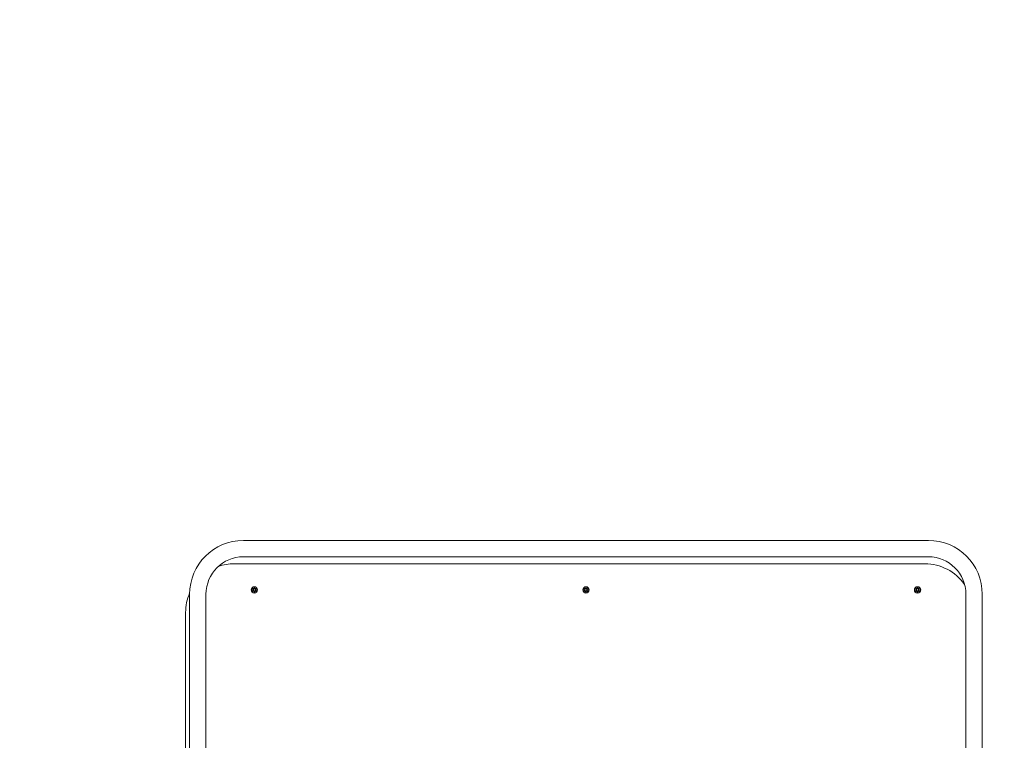
# Model space of a CAD drawing. Units: millimetres. Extents: x -8398 to 7882, y -3372 to 13652.
# Drawn here: x -403 to 1215, y 9044 to 10229 of the extents above; entities that cross this region are included whole.
import ezdxf

# ---------------------------------------------------------------- set-up
doc = ezdxf.new("R2010")
doc.units = ezdxf.units.MM
doc.layers.add('Opvangzone', color=7, linetype='Continuous', true_color=0x00a19a)
doc.layers.add('Toestel 2D', color=7, linetype='Continuous', lineweight=20)

# ---------------------------------------------------------------- blocks, each defined once
blk = doc.blocks.new('FK-24-SKU05')
at = {"layer": 'Opvangzone', "ltscale": 10}
blk.add_lwpolyline([(6381.9, 6075.6, 0.414214), (7881.9, 7575.6), (7881.9, 8927.7, 0.414214), (6381.9, 10427.7), (5927.7, 10427.7), (5927.7, 12151.7, 0.414214), (4427.7, 13651.7), (1933.6, 13651.7, 0.414214), (433.6, 12151.7), (433.6, 10873.1), (-148.4, 10873.1, 0.414214), (-1648.4, 9373.1), (-1648.4, 7539.7), (-4959.2, 7539.7, 0.12566), (-5678.4, 7356, 0.199501), (-6716.3, 6858.2), (-7398.3, 6858.2, 0.414214), (-8398.3, 5858.2)], format="xyb", dxfattribs=at)
at = {"layer": 'Toestel 2D'}
for p, q in [((-35.3, 9373.1), (1090.7, 9373.1)), ((-35.3, 9346.2), (1090.7, 9346.2)), ((-50.3, 9334.6), (1084.7, 9334.6)), ((-22.1, 9292), (-19.7, 9292.1)), ((-22.1, 9291.3), (-19.7, 9291.2)), ((-20.7, 9295), (-18.9, 9293.3)), ((-20.7, 9295), (-19.1, 9293.4)), ((-19, 9293.2), (-20.7, 9295)), ((-20.7, 9288.3), (-19, 9290.1)), ((-18.9, 9290), (-20.7, 9288.3)), ((-20.7, 9288.3), (-19.1, 9289.9)), ((-19.1, 9293.4), (-18.9, 9293.2)), ((-19.1, 9289.9), (-18.9, 9290.1)), ((-17.7, 9296.4), (-17.8, 9294)), ((-17.7, 9286.9), (-17.8, 9289.3)), ((-17, 9296.4), (-16.8, 9294)), ((-17, 9286.9), (-16.8, 9289.3)), ((-15.8, 9293.3), (-14, 9295)), ((-15.6, 9293.4), (-15.8, 9293.2)), ((-15.6, 9289.9), (-15.8, 9290.1)), ((-14, 9288.3), (-15.8, 9290)), ((-14, 9295), (-15.7, 9293.2)), ((-15.7, 9290.1), (-14, 9288.3)), ((-14, 9295), (-15.6, 9293.4)), ((-14, 9288.3), (-15.6, 9289.9)), ((-12.6, 9292), (-15, 9292.1)), ((-12.6, 9291.3), (-15, 9291.2)), ((522.9, 9292), (525.3, 9292.1)), ((522.9, 9291.3), (525.3, 9291.2)), ((524.3, 9295), (526.1, 9293.3)), ((524.3, 9295), (525.9, 9293.4)), ((526, 9293.2), (524.3, 9295)), ((524.3, 9288.3), (526, 9290.1)), ((526.1, 9290), (524.3, 9288.3)), ((524.3, 9288.3), (525.9, 9289.9)), ((525.9, 9293.4), (526.1, 9293.2)), ((525.9, 9289.9), (526.1, 9290.1)), ((527.3, 9296.4), (527.2, 9294)), ((527.3, 9286.9), (527.2, 9289.3)), ((528, 9296.4), (528.2, 9294)), ((528, 9286.9), (528.2, 9289.3)), ((529.2, 9293.3), (531, 9295)), ((529.4, 9293.4), (529.2, 9293.2)), ((529.4, 9289.9), (529.2, 9290.1)), ((531, 9288.3), (529.2, 9290)), ((531, 9295), (529.3, 9293.2)), ((529.3, 9290.1), (531, 9288.3)), ((531, 9295), (529.4, 9293.4)), ((531, 9288.3), (529.4, 9289.9)), ((532.4, 9292), (530, 9292.1)), ((532.4, 9291.3), (530, 9291.2)), ((1067.9, 9292), (1070.3, 9292.1)), ((1067.9, 9291.3), (1070.3, 9291.2)), ((1069.3, 9295), (1071.1, 9293.3)), ((1069.3, 9295), (1070.9, 9293.4)), ((1071, 9293.2), (1069.3, 9295)), ((1069.3, 9288.3), (1071, 9290.1)), ((1071.1, 9290), (1069.3, 9288.3)), ((1069.3, 9288.3), (1070.9, 9289.9)), ((1070.9, 9293.4), (1071.1, 9293.2)), ((1070.9, 9289.9), (1071.1, 9290.1)), ((1072.3, 9296.4), (1072.2, 9294)), ((1072.3, 9286.9), (1072.2, 9289.3)), ((1073, 9296.4), (1073.2, 9294)), ((1073, 9286.9), (1073.2, 9289.3)), ((1074.2, 9293.3), (1076, 9295)), ((1074.4, 9293.4), (1074.2, 9293.2)), ((1074.4, 9289.9), (1074.2, 9290.1)), ((1076, 9288.3), (1074.2, 9290)), ((1076, 9295), (1074.3, 9293.2)), ((1074.3, 9290.1), (1076, 9288.3)), ((1076, 9295), (1074.4, 9293.4)), ((1076, 9288.3), (1074.4, 9289.9)), ((1077.4, 9292), (1075, 9292.1)), ((1077.4, 9291.3), (1075, 9291.2)), ((-123.8, 8945.1), (-123.8, 9284.6)), ((-96.9, 8945.1), (-96.9, 9284.6)), ((1152.2, 9284.6), (1152.2, 8945.1)), ((1179.1, 9284.6), (1179.1, 8945.1)), ((-130.3, 8974.5), (-130.3, 9254.6))]:
    blk.add_line(p, q, dxfattribs=at)
for centre, radius in [((-17.3, 9291.6), 5.25), ((-17.3, 9291.6), 1.68), ((527.7, 9291.6), 5.25), ((527.7, 9291.6), 1.68), ((1072.7, 9291.6), 5.25), ((1072.7, 9291.6), 1.68)]:
    blk.add_circle(centre, radius, dxfattribs=at)
for centre, radius, start, end in [((-35.3, 9284.6), 88.4, 90, 180), ((1090.7, 9284.6), 88.4, 0, 90), ((-35.3, 9284.6), 61.5, 90, 180), ((1090.7, 9284.6), 61.5, 0, 90), ((-50.3, 9254.6), 80, 90, 109.3061), ((1084.7, 9254.6), 80, 35.1365, 90), ((-19.7, 9292.9), 0.778, 272.7265, 20.3031), ((-19.7, 9290.4), 0.778, 339.6969, 87.2735), ((-18.6, 9294), 0.778, 249.6969, 357.2735), ((-18.6, 9289.3), 0.778, 2.7265, 110.3031), ((-16.1, 9294), 0.778, 182.7265, 290.3031), ((-16.1, 9289.3), 0.778, 69.6969, 177.2735), ((-15, 9292.9), 0.778, 159.6969, 267.2735), ((-15, 9290.4), 0.778, 92.7265, 200.3031), ((525.3, 9292.9), 0.778, 272.7265, 20.3031), ((525.3, 9290.4), 0.778, 339.6969, 87.2735), ((526.4, 9294), 0.778, 249.6969, 357.2735), ((526.4, 9289.3), 0.778, 2.7265, 110.3031), ((528.9, 9294), 0.778, 182.7265, 290.3031), ((528.9, 9289.3), 0.778, 69.6969, 177.2735), ((530, 9292.9), 0.778, 159.6969, 267.2735), ((530, 9290.4), 0.778, 92.7265, 200.3031), ((1070.3, 9292.9), 0.778, 272.7265, 20.3031), ((1070.3, 9290.4), 0.778, 339.6969, 87.2735), ((1071.4, 9294), 0.778, 249.6969, 357.2735), ((1071.4, 9289.3), 0.778, 2.7265, 110.3031), ((1073.9, 9294), 0.778, 182.7265, 290.3031), ((1073.9, 9289.3), 0.778, 69.6969, 177.2735), ((1075, 9292.9), 0.778, 159.6969, 267.2735), ((1075, 9290.4), 0.778, 92.7265, 200.3031), ((-50.3, 9254.6), 80, 156.6225, 180)]:
    blk.add_arc(centre, radius, start, end, dxfattribs=at)
for centre, major_axis, start_param, end_param in [((-18.7, 9293.9), (0.471, 0.498), 3.293586, 3.60854), ((-19.6, 9293), (0.498, 0.471), 5.816238, 6.131192), ((-19.6, 9290.3), (-0.498, 0.471), 3.293586, 3.60854), ((-18.7, 9289.4), (-0.471, 0.498), 5.816238, 6.131192), ((-16, 9293.9), (0.471, -0.498), 5.816238, 6.131192), ((-16, 9289.4), (-0.471, -0.498), 3.293586, 3.60854), ((-15, 9293), (0.498, -0.471), 3.293586, 3.60854), ((-15, 9290.3), (-0.498, -0.471), 5.816238, 6.131192), ((526.3, 9293.9), (0.471, 0.498), 3.293586, 3.60854), ((525.4, 9293), (0.498, 0.471), 5.816238, 6.131192), ((525.4, 9290.3), (-0.498, 0.471), 3.293586, 3.60854), ((526.3, 9289.4), (-0.471, 0.498), 5.816238, 6.131192), ((529, 9293.9), (0.471, -0.498), 5.816238, 6.131192), ((529, 9289.4), (-0.471, -0.498), 3.293586, 3.60854), ((530, 9293), (0.498, -0.471), 3.293586, 3.60854), ((530, 9290.3), (-0.498, -0.471), 5.816238, 6.131192), ((1071.3, 9293.9), (0.471, 0.498), 3.293586, 3.60854), ((1070.4, 9293), (0.498, 0.471), 5.816238, 6.131192), ((1070.4, 9290.3), (-0.498, 0.471), 3.293586, 3.60854), ((1071.3, 9289.4), (-0.471, 0.498), 5.816238, 6.131192), ((1074, 9293.9), (0.471, -0.498), 5.816238, 6.131192), ((1074, 9289.4), (-0.471, -0.498), 3.293586, 3.60854), ((1075, 9293), (0.498, -0.471), 3.293586, 3.60854), ((1075, 9290.3), (-0.498, -0.471), 5.816238, 6.131192)]:
    blk.add_ellipse(centre, major_axis=major_axis, ratio=0.988452, start_param=start_param, end_param=end_param, dxfattribs=at)
for points in [[(-22.1, 9292), (-22.1, 9292), (-22.1, 9292), (-22, 9292)], [(-22, 9291.3), (-22.1, 9291.3), (-22.1, 9291.3), (-22.1, 9291.3)], [(-17.7, 9296.3), (-17.7, 9296.4), (-17.7, 9296.4), (-17.7, 9296.4)], [(-17, 9296.4), (-17, 9296.4), (-17, 9296.4), (-17, 9296.3)], [(-12.6, 9292), (-12.6, 9292), (-12.6, 9292), (-12.6, 9292)], [(-12.6, 9291.3), (-12.6, 9291.3), (-12.6, 9291.3), (-12.6, 9291.3)], [(522.9, 9292), (522.9, 9292), (522.9, 9292), (523, 9292)], [(523, 9291.3), (522.9, 9291.3), (522.9, 9291.3), (522.9, 9291.3)], [(527.3, 9296.3), (527.3, 9296.4), (527.3, 9296.4), (527.3, 9296.4)], [(528, 9296.4), (528, 9296.4), (528, 9296.4), (528, 9296.3)], [(532.4, 9292), (532.4, 9292), (532.4, 9292), (532.4, 9292)], [(532.4, 9291.3), (532.4, 9291.3), (532.4, 9291.3), (532.4, 9291.3)], [(1067.9, 9292), (1067.9, 9292), (1067.9, 9292), (1068, 9292)], [(1068, 9291.3), (1067.9, 9291.3), (1067.9, 9291.3), (1067.9, 9291.3)], [(1072.3, 9296.3), (1072.3, 9296.4), (1072.3, 9296.4), (1072.3, 9296.4)], [(1073, 9296.4), (1073, 9296.4), (1073, 9296.4), (1073, 9296.3)], [(1077.4, 9292), (1077.4, 9292), (1077.4, 9292), (1077.4, 9292)], [(1077.4, 9291.3), (1077.4, 9291.3), (1077.4, 9291.3), (1077.4, 9291.3)], [(-17.7, 9286.9), (-17.7, 9286.9), (-17.7, 9286.9), (-17.7, 9286.9)], [(-17, 9286.9), (-17, 9286.9), (-17, 9286.9), (-17, 9286.9)], [(527.3, 9286.9), (527.3, 9286.9), (527.3, 9286.9), (527.3, 9286.9)], [(528, 9286.9), (528, 9286.9), (528, 9286.9), (528, 9286.9)], [(1072.3, 9286.9), (1072.3, 9286.9), (1072.3, 9286.9), (1072.3, 9286.9)], [(1073, 9286.9), (1073, 9286.9), (1073, 9286.9), (1073, 9286.9)]]:
    blk.add_open_spline(points, degree=3, dxfattribs=at)
for points, weights in [([(-19.7, 9292), (-20.4, 9292), (-22, 9292)], [1.06380331295, 1.09697588554, 1.0013490209]), ([(-22, 9291.3), (-20.4, 9291.2), (-19.7, 9291.2)], [1.0013490209, 1.09697588554, 1.06380331295]), ([(-17.7, 9296.3), (-17.7, 9294.8), (-17.7, 9294)], [1.0013490209, 1.09697588554, 1.06380331295]), ([(-17.7, 9289.3), (-17.7, 9288.5), (-17.7, 9286.9)], [1.06380331295, 1.09697588554, 1.0013490209]), ([(-16.9, 9294), (-16.9, 9294.8), (-17, 9296.3)], [1.06380331295, 1.09697588554, 1.0013490209]), ([(-17, 9286.9), (-16.9, 9288.5), (-16.9, 9289.3)], [1.0013490209, 1.09697588554, 1.06380331295]), ([(-12.6, 9292), (-14.2, 9292), (-15, 9292)], [1.0013490209, 1.09697588554, 1.06380331295]), ([(-15, 9291.2), (-14.2, 9291.2), (-12.6, 9291.3)], [1.06380331295, 1.09697588554, 1.0013490209]), ([(525.3, 9292), (524.6, 9292), (523, 9292)], [1.06380331295, 1.09697588554, 1.0013490209]), ([(523, 9291.3), (524.6, 9291.2), (525.3, 9291.2)], [1.0013490209, 1.09697588554, 1.06380331295]), ([(527.3, 9296.3), (527.3, 9294.8), (527.3, 9294)], [1.0013490209, 1.09697588554, 1.06380331295]), ([(527.3, 9289.3), (527.3, 9288.5), (527.3, 9286.9)], [1.06380331295, 1.09697588554, 1.0013490209]), ([(528.1, 9294), (528.1, 9294.8), (528, 9296.3)], [1.06380331295, 1.09697588554, 1.0013490209]), ([(528, 9286.9), (528.1, 9288.5), (528.1, 9289.3)], [1.0013490209, 1.09697588554, 1.06380331295]), ([(532.4, 9292), (530.8, 9292), (530, 9292)], [1.0013490209, 1.09697588554, 1.06380331295]), ([(530, 9291.2), (530.8, 9291.2), (532.4, 9291.3)], [1.06380331295, 1.09697588554, 1.0013490209]), ([(1070.3, 9292), (1069.6, 9292), (1068, 9292)], [1.06380331295, 1.09697588554, 1.0013490209]), ([(1068, 9291.3), (1069.6, 9291.2), (1070.3, 9291.2)], [1.0013490209, 1.09697588554, 1.06380331295]), ([(1072.3, 9296.3), (1072.3, 9294.8), (1072.3, 9294)], [1.0013490209, 1.09697588554, 1.06380331295]), ([(1072.3, 9289.3), (1072.3, 9288.5), (1072.3, 9286.9)], [1.06380331295, 1.09697588554, 1.0013490209]), ([(1073.1, 9294), (1073.1, 9294.8), (1073, 9296.3)], [1.06380331295, 1.09697588554, 1.0013490209]), ([(1073, 9286.9), (1073.1, 9288.5), (1073.1, 9289.3)], [1.0013490209, 1.09697588554, 1.06380331295]), ([(1077.4, 9292), (1075.8, 9292), (1075, 9292)], [1.0013490209, 1.09697588554, 1.06380331295]), ([(1075, 9291.2), (1075.8, 9291.2), (1077.4, 9291.3)], [1.06380331295, 1.09697588554, 1.0013490209])]:
    blk.add_rational_spline(points, weights, degree=2, dxfattribs=at)
for points, knots in [([(-18.9, 9293.2), (-18.9, 9293.1), (-18.8, 9293.1), (-18.8, 9292.9), (-18.8, 9292.8), (-18.9, 9292.6), (-18.9, 9292.6), (-19, 9292.4), (-19, 9292.3), (-19.1, 9292.2), (-19.2, 9292.2), (-19.4, 9292.1), (-19.5, 9292.1), (-19.6, 9292.1), (-19.6, 9292), (-19.7, 9292)], [0.3513232, 0.3513232, 0.3513232, 0.3513232, 0.3724042, 0.3724042, 0.3973446, 0.3973446, 0.422285, 0.422285, 0.4472253, 0.4472253, 0.4721657, 0.4721657, 0.4989585, 0.4989585, 0.5097069, 0.5097069, 0.5097069, 0.5097069]), ([(-19.7, 9291.2), (-19.6, 9291.2), (-19.6, 9291.2), (-19.5, 9291.2), (-19.4, 9291.2), (-19.2, 9291.1), (-19.1, 9291.1), (-19, 9290.9), (-19, 9290.9), (-18.9, 9290.7), (-18.9, 9290.6), (-18.8, 9290.5), (-18.8, 9290.4), (-18.8, 9290.2), (-18.9, 9290.2), (-18.9, 9290.1)], [0.334863, 0.334863, 0.334863, 0.334863, 0.3456115, 0.3456115, 0.3724042, 0.3724042, 0.3973446, 0.3973446, 0.422285, 0.422285, 0.4472253, 0.4472253, 0.4721657, 0.4721657, 0.4932467, 0.4932467, 0.4932467, 0.4932467]), ([(-17.7, 9294), (-17.7, 9293.9), (-17.7, 9293.9), (-17.8, 9293.8), (-17.8, 9293.7), (-17.9, 9293.5), (-17.9, 9293.5), (-18, 9293.3), (-18.1, 9293.3), (-18.3, 9293.2), (-18.3, 9293.2), (-18.5, 9293.1), (-18.6, 9293.1), (-18.8, 9293.1), (-18.8, 9293.2), (-18.9, 9293.2)], [0.334863, 0.334863, 0.334863, 0.334863, 0.3456115, 0.3456115, 0.3724042, 0.3724042, 0.3973446, 0.3973446, 0.422285, 0.422285, 0.4472253, 0.4472253, 0.4721657, 0.4721657, 0.4932467, 0.4932467, 0.4932467, 0.4932467]), ([(-18.9, 9290.1), (-18.8, 9290.1), (-18.8, 9290.1), (-18.6, 9290.1), (-18.5, 9290.1), (-18.3, 9290.1), (-18.3, 9290.1), (-18.1, 9290), (-18, 9290), (-17.9, 9289.8), (-17.9, 9289.8), (-17.8, 9289.6), (-17.8, 9289.5), (-17.7, 9289.4), (-17.7, 9289.4), (-17.7, 9289.3)], [0.3513232, 0.3513232, 0.3513232, 0.3513232, 0.3724042, 0.3724042, 0.3973446, 0.3973446, 0.422285, 0.422285, 0.4472253, 0.4472253, 0.4721657, 0.4721657, 0.4989585, 0.4989585, 0.5097069, 0.5097069, 0.5097069, 0.5097069]), ([(-15.8, 9293.2), (-15.8, 9293.2), (-15.9, 9293.1), (-16.1, 9293.1), (-16.2, 9293.1), (-16.3, 9293.2), (-16.4, 9293.2), (-16.6, 9293.3), (-16.6, 9293.3), (-16.8, 9293.5), (-16.8, 9293.5), (-16.9, 9293.7), (-16.9, 9293.8), (-16.9, 9293.9), (-16.9, 9293.9), (-16.9, 9294)], [0.3513232, 0.3513232, 0.3513232, 0.3513232, 0.3724042, 0.3724042, 0.3973446, 0.3973446, 0.422285, 0.422285, 0.4472253, 0.4472253, 0.4721657, 0.4721657, 0.4989585, 0.4989585, 0.5097069, 0.5097069, 0.5097069, 0.5097069]), ([(-16.9, 9289.3), (-16.9, 9289.4), (-16.9, 9289.4), (-16.9, 9289.5), (-16.9, 9289.6), (-16.8, 9289.8), (-16.8, 9289.8), (-16.6, 9290), (-16.6, 9290), (-16.4, 9290.1), (-16.3, 9290.1), (-16.2, 9290.1), (-16.1, 9290.1), (-15.9, 9290.1), (-15.8, 9290.1), (-15.8, 9290.1)], [0.334863, 0.334863, 0.334863, 0.334863, 0.3456115, 0.3456115, 0.3724042, 0.3724042, 0.3973446, 0.3973446, 0.422285, 0.422285, 0.4472253, 0.4472253, 0.4721657, 0.4721657, 0.4932467, 0.4932467, 0.4932467, 0.4932467]), ([(-15, 9292), (-15, 9292), (-15.1, 9292.1), (-15.2, 9292.1), (-15.3, 9292.1), (-15.4, 9292.2), (-15.5, 9292.2), (-15.6, 9292.3), (-15.7, 9292.4), (-15.8, 9292.6), (-15.8, 9292.6), (-15.8, 9292.8), (-15.8, 9292.9), (-15.8, 9293.1), (-15.8, 9293.1), (-15.8, 9293.2)], [0.334863, 0.334863, 0.334863, 0.334863, 0.3456115, 0.3456115, 0.3724042, 0.3724042, 0.3973446, 0.3973446, 0.422285, 0.422285, 0.4472253, 0.4472253, 0.4721657, 0.4721657, 0.4932467, 0.4932467, 0.4932467, 0.4932467]), ([(-15.8, 9290.1), (-15.8, 9290.2), (-15.8, 9290.2), (-15.8, 9290.4), (-15.8, 9290.5), (-15.8, 9290.6), (-15.8, 9290.7), (-15.7, 9290.9), (-15.6, 9290.9), (-15.5, 9291.1), (-15.4, 9291.1), (-15.3, 9291.2), (-15.2, 9291.2), (-15.1, 9291.2), (-15, 9291.2), (-15, 9291.2)], [0.3513232, 0.3513232, 0.3513232, 0.3513232, 0.3724042, 0.3724042, 0.3973446, 0.3973446, 0.422285, 0.422285, 0.4472253, 0.4472253, 0.4721657, 0.4721657, 0.4989585, 0.4989585, 0.5097069, 0.5097069, 0.5097069, 0.5097069]), ([(526.1, 9293.2), (526.1, 9293.1), (526.2, 9293.1), (526.2, 9292.9), (526.2, 9292.8), (526.1, 9292.6), (526.1, 9292.6), (526, 9292.4), (526, 9292.3), (525.9, 9292.2), (525.8, 9292.2), (525.6, 9292.1), (525.5, 9292.1), (525.4, 9292.1), (525.4, 9292), (525.3, 9292)], [0.3513232, 0.3513232, 0.3513232, 0.3513232, 0.3724042, 0.3724042, 0.3973446, 0.3973446, 0.422285, 0.422285, 0.4472253, 0.4472253, 0.4721657, 0.4721657, 0.4989585, 0.4989585, 0.5097069, 0.5097069, 0.5097069, 0.5097069]), ([(525.3, 9291.2), (525.4, 9291.2), (525.4, 9291.2), (525.5, 9291.2), (525.6, 9291.2), (525.8, 9291.1), (525.9, 9291.1), (526, 9290.9), (526, 9290.9), (526.1, 9290.7), (526.1, 9290.6), (526.2, 9290.5), (526.2, 9290.4), (526.2, 9290.2), (526.1, 9290.2), (526.1, 9290.1)], [0.334863, 0.334863, 0.334863, 0.334863, 0.3456115, 0.3456115, 0.3724042, 0.3724042, 0.3973446, 0.3973446, 0.422285, 0.422285, 0.4472253, 0.4472253, 0.4721657, 0.4721657, 0.4932467, 0.4932467, 0.4932467, 0.4932467]), ([(527.3, 9294), (527.3, 9293.9), (527.3, 9293.9), (527.2, 9293.8), (527.2, 9293.7), (527.1, 9293.5), (527.1, 9293.5), (527, 9293.3), (526.9, 9293.3), (526.7, 9293.2), (526.7, 9293.2), (526.5, 9293.1), (526.4, 9293.1), (526.2, 9293.1), (526.2, 9293.2), (526.1, 9293.2)], [0.334863, 0.334863, 0.334863, 0.334863, 0.3456115, 0.3456115, 0.3724042, 0.3724042, 0.3973446, 0.3973446, 0.422285, 0.422285, 0.4472253, 0.4472253, 0.4721657, 0.4721657, 0.4932467, 0.4932467, 0.4932467, 0.4932467]), ([(526.1, 9290.1), (526.2, 9290.1), (526.2, 9290.1), (526.4, 9290.1), (526.5, 9290.1), (526.7, 9290.1), (526.7, 9290.1), (526.9, 9290), (527, 9290), (527.1, 9289.8), (527.1, 9289.8), (527.2, 9289.6), (527.2, 9289.5), (527.3, 9289.4), (527.3, 9289.4), (527.3, 9289.3)], [0.3513232, 0.3513232, 0.3513232, 0.3513232, 0.3724042, 0.3724042, 0.3973446, 0.3973446, 0.422285, 0.422285, 0.4472253, 0.4472253, 0.4721657, 0.4721657, 0.4989585, 0.4989585, 0.5097069, 0.5097069, 0.5097069, 0.5097069]), ([(529.2, 9293.2), (529.2, 9293.2), (529.1, 9293.1), (528.9, 9293.1), (528.8, 9293.1), (528.7, 9293.2), (528.6, 9293.2), (528.4, 9293.3), (528.4, 9293.3), (528.2, 9293.5), (528.2, 9293.5), (528.1, 9293.7), (528.1, 9293.8), (528.1, 9293.9), (528.1, 9293.9), (528.1, 9294)], [0.3513232, 0.3513232, 0.3513232, 0.3513232, 0.3724042, 0.3724042, 0.3973446, 0.3973446, 0.422285, 0.422285, 0.4472253, 0.4472253, 0.4721657, 0.4721657, 0.4989585, 0.4989585, 0.5097069, 0.5097069, 0.5097069, 0.5097069]), ([(528.1, 9289.3), (528.1, 9289.4), (528.1, 9289.4), (528.1, 9289.5), (528.1, 9289.6), (528.2, 9289.8), (528.2, 9289.8), (528.4, 9290), (528.4, 9290), (528.6, 9290.1), (528.7, 9290.1), (528.8, 9290.1), (528.9, 9290.1), (529.1, 9290.1), (529.2, 9290.1), (529.2, 9290.1)], [0.334863, 0.334863, 0.334863, 0.334863, 0.3456115, 0.3456115, 0.3724042, 0.3724042, 0.3973446, 0.3973446, 0.422285, 0.422285, 0.4472253, 0.4472253, 0.4721657, 0.4721657, 0.4932467, 0.4932467, 0.4932467, 0.4932467]), ([(530, 9292), (530, 9292), (529.9, 9292.1), (529.8, 9292.1), (529.7, 9292.1), (529.6, 9292.2), (529.5, 9292.2), (529.4, 9292.3), (529.3, 9292.4), (529.2, 9292.6), (529.2, 9292.6), (529.2, 9292.8), (529.2, 9292.9), (529.2, 9293.1), (529.2, 9293.1), (529.2, 9293.2)], [0.334863, 0.334863, 0.334863, 0.334863, 0.3456115, 0.3456115, 0.3724042, 0.3724042, 0.3973446, 0.3973446, 0.422285, 0.422285, 0.4472253, 0.4472253, 0.4721657, 0.4721657, 0.4932467, 0.4932467, 0.4932467, 0.4932467]), ([(529.2, 9290.1), (529.2, 9290.2), (529.2, 9290.2), (529.2, 9290.4), (529.2, 9290.5), (529.2, 9290.6), (529.2, 9290.7), (529.3, 9290.9), (529.4, 9290.9), (529.5, 9291.1), (529.6, 9291.1), (529.7, 9291.2), (529.8, 9291.2), (529.9, 9291.2), (530, 9291.2), (530, 9291.2)], [0.3513232, 0.3513232, 0.3513232, 0.3513232, 0.3724042, 0.3724042, 0.3973446, 0.3973446, 0.422285, 0.422285, 0.4472253, 0.4472253, 0.4721657, 0.4721657, 0.4989585, 0.4989585, 0.5097069, 0.5097069, 0.5097069, 0.5097069]), ([(1071.1, 9293.2), (1071.1, 9293.1), (1071.2, 9293.1), (1071.2, 9292.9), (1071.2, 9292.8), (1071.1, 9292.6), (1071.1, 9292.6), (1071, 9292.4), (1071, 9292.3), (1070.9, 9292.2), (1070.8, 9292.2), (1070.6, 9292.1), (1070.5, 9292.1), (1070.4, 9292.1), (1070.4, 9292), (1070.3, 9292)], [0.3513232, 0.3513232, 0.3513232, 0.3513232, 0.3724042, 0.3724042, 0.3973446, 0.3973446, 0.422285, 0.422285, 0.4472253, 0.4472253, 0.4721657, 0.4721657, 0.4989585, 0.4989585, 0.5097069, 0.5097069, 0.5097069, 0.5097069]), ([(1070.3, 9291.2), (1070.4, 9291.2), (1070.4, 9291.2), (1070.5, 9291.2), (1070.6, 9291.2), (1070.8, 9291.1), (1070.9, 9291.1), (1071, 9290.9), (1071, 9290.9), (1071.1, 9290.7), (1071.1, 9290.6), (1071.2, 9290.5), (1071.2, 9290.4), (1071.2, 9290.2), (1071.1, 9290.2), (1071.1, 9290.1)], [0.334863, 0.334863, 0.334863, 0.334863, 0.3456115, 0.3456115, 0.3724042, 0.3724042, 0.3973446, 0.3973446, 0.422285, 0.422285, 0.4472253, 0.4472253, 0.4721657, 0.4721657, 0.4932467, 0.4932467, 0.4932467, 0.4932467]), ([(1072.3, 9294), (1072.3, 9293.9), (1072.3, 9293.9), (1072.2, 9293.8), (1072.2, 9293.7), (1072.1, 9293.5), (1072.1, 9293.5), (1072, 9293.3), (1071.9, 9293.3), (1071.7, 9293.2), (1071.7, 9293.2), (1071.5, 9293.1), (1071.4, 9293.1), (1071.2, 9293.1), (1071.2, 9293.2), (1071.1, 9293.2)], [0.334863, 0.334863, 0.334863, 0.334863, 0.3456115, 0.3456115, 0.3724042, 0.3724042, 0.3973446, 0.3973446, 0.422285, 0.422285, 0.4472253, 0.4472253, 0.4721657, 0.4721657, 0.4932467, 0.4932467, 0.4932467, 0.4932467]), ([(1071.1, 9290.1), (1071.2, 9290.1), (1071.2, 9290.1), (1071.4, 9290.1), (1071.5, 9290.1), (1071.7, 9290.1), (1071.7, 9290.1), (1071.9, 9290), (1072, 9290), (1072.1, 9289.8), (1072.1, 9289.8), (1072.2, 9289.6), (1072.2, 9289.5), (1072.3, 9289.4), (1072.3, 9289.4), (1072.3, 9289.3)], [0.3513232, 0.3513232, 0.3513232, 0.3513232, 0.3724042, 0.3724042, 0.3973446, 0.3973446, 0.422285, 0.422285, 0.4472253, 0.4472253, 0.4721657, 0.4721657, 0.4989585, 0.4989585, 0.5097069, 0.5097069, 0.5097069, 0.5097069]), ([(1074.2, 9293.2), (1074.2, 9293.2), (1074.1, 9293.1), (1073.9, 9293.1), (1073.8, 9293.1), (1073.7, 9293.2), (1073.6, 9293.2), (1073.4, 9293.3), (1073.4, 9293.3), (1073.2, 9293.5), (1073.2, 9293.5), (1073.1, 9293.7), (1073.1, 9293.8), (1073.1, 9293.9), (1073.1, 9293.9), (1073.1, 9294)], [0.3513232, 0.3513232, 0.3513232, 0.3513232, 0.3724042, 0.3724042, 0.3973446, 0.3973446, 0.422285, 0.422285, 0.4472253, 0.4472253, 0.4721657, 0.4721657, 0.4989585, 0.4989585, 0.5097069, 0.5097069, 0.5097069, 0.5097069]), ([(1073.1, 9289.3), (1073.1, 9289.4), (1073.1, 9289.4), (1073.1, 9289.5), (1073.1, 9289.6), (1073.2, 9289.8), (1073.2, 9289.8), (1073.4, 9290), (1073.4, 9290), (1073.6, 9290.1), (1073.7, 9290.1), (1073.8, 9290.1), (1073.9, 9290.1), (1074.1, 9290.1), (1074.2, 9290.1), (1074.2, 9290.1)], [0.334863, 0.334863, 0.334863, 0.334863, 0.3456115, 0.3456115, 0.3724042, 0.3724042, 0.3973446, 0.3973446, 0.422285, 0.422285, 0.4472253, 0.4472253, 0.4721657, 0.4721657, 0.4932467, 0.4932467, 0.4932467, 0.4932467]), ([(1075, 9292), (1075, 9292), (1074.9, 9292.1), (1074.8, 9292.1), (1074.7, 9292.1), (1074.6, 9292.2), (1074.5, 9292.2), (1074.4, 9292.3), (1074.3, 9292.4), (1074.2, 9292.6), (1074.2, 9292.6), (1074.2, 9292.8), (1074.2, 9292.9), (1074.2, 9293.1), (1074.2, 9293.1), (1074.2, 9293.2)], [0.334863, 0.334863, 0.334863, 0.334863, 0.3456115, 0.3456115, 0.3724042, 0.3724042, 0.3973446, 0.3973446, 0.422285, 0.422285, 0.4472253, 0.4472253, 0.4721657, 0.4721657, 0.4932467, 0.4932467, 0.4932467, 0.4932467]), ([(1074.2, 9290.1), (1074.2, 9290.2), (1074.2, 9290.2), (1074.2, 9290.4), (1074.2, 9290.5), (1074.2, 9290.6), (1074.2, 9290.7), (1074.3, 9290.9), (1074.4, 9290.9), (1074.5, 9291.1), (1074.6, 9291.1), (1074.7, 9291.2), (1074.8, 9291.2), (1074.9, 9291.2), (1075, 9291.2), (1075, 9291.2)], [0.3513232, 0.3513232, 0.3513232, 0.3513232, 0.3724042, 0.3724042, 0.3973446, 0.3973446, 0.422285, 0.422285, 0.4472253, 0.4472253, 0.4721657, 0.4721657, 0.4989585, 0.4989585, 0.5097069, 0.5097069, 0.5097069, 0.5097069])]:
    blk.add_open_spline(points, degree=3, knots=knots, dxfattribs=at)

msp = doc.modelspace()

# ---------------------------------------------------------------- block references
msp.add_blockref('FK-24-SKU05', (0, 0))

doc.saveas('drawing.dxf')
